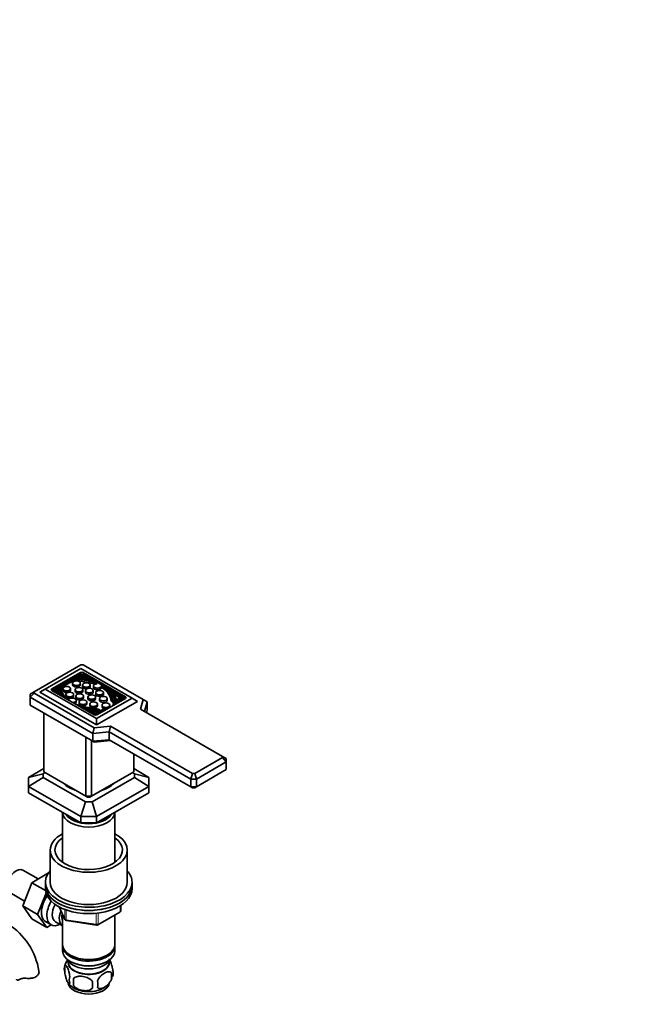
# Model space of a CAD drawing. Units: millimetres. Extents: x 0 to 1705, y 0 to 2054.
# Drawn here: x 434 to 753, y 332 to 843 of the extents above; entities that cross this region are included whole.
import ezdxf
from ezdxf import colors
from ezdxf.entities.mleader import LeaderData, LeaderLine
from ezdxf.math import Vec2, Vec3

# ---------------------------------------------------------------- set-up
doc = ezdxf.new("R2010")
doc.units = ezdxf.units.MM
doc.layers.add('DV7_Défaut', color=7, linetype='Continuous')
doc.layers.add('Défaut', color=7, linetype='Continuous')

# ---------------------------------------------------------------- blocks, each defined once
blk = doc.blocks.new('_DOT')
at = {"color": 0}
blk.add_line((0, 0), (-1, 0), dxfattribs=at)
at = {"color": 0, "const_width": 0.333}
blk.add_lwpolyline([(-0.1665, 0, 1), (0.1665, 0, 1)], format="xyb", close=True, dxfattribs=at)
blk = doc.blocks.new('SE6')
at = {"layer": 'DV7_Défaut', "color": 7, "linetype": 'Continuous', "lineweight": 35}
for p, q in [((466.01, 508.24), (441.73, 494.22)), ((465.96, 506.34), (447.58, 495.72)), ((492.62, 490.94), (465.96, 506.34)), ((467.18, 508.24), (466.01, 508.24)), ((498.4, 490.22), (467.18, 508.24)), ((465.86, 504.36), (451.01, 495.78)), ((465.86, 503.38), (451.15, 494.88)), ((464.06, 502.05), (453.51, 495.96)), ((464.05, 501.23), (463.89, 501.14)), ((464.05, 502.01), (464.05, 501.19)), ((464.06, 501.88), (464.05, 502)), ((464.05, 501.13), (464.05, 501.18)), ((466.56, 503.5), (464.27, 502.17)), ((466.56, 502.68), (465.59, 502.12)), ((466.56, 502.68), (466.56, 503.5)), ((470.18, 501.41), (466.56, 503.5)), ((468.01, 501.84), (466.56, 502.68)), ((489.19, 491.7), (467.27, 504.36)), ((489.05, 490.8), (467.27, 503.38)), ((455.08, 496.47), (455.08, 495.66)), ((455.55, 496.65), (455.39, 496.65)), ((462.87, 500.55), (455.84, 496.49)), ((461.78, 498.79), (461.78, 497.98)), ((462.87, 500.97), (462.87, 500.88)), ((462.87, 500.97), (462.87, 500.15)), ((462.87, 500.15), (462.87, 500.06)), ((465.78, 497.98), (465.78, 498.79)), ((466.88, 497.81), (466.88, 496.99)), ((474.07, 499.16), (470.61, 501.16)), ((470.61, 501.16), (470.62, 501.09)), ((470.62, 500.27), (470.62, 501.08)), ((470.85, 500.21), (470.62, 500.34)), ((470.88, 496.99), (470.88, 497.81)), ((472.6, 497.32), (472.6, 496.5)), ((476.6, 496.5), (476.6, 497.32)), ((486.14, 492.2), (478.88, 496.38)), ((441.73, 494.22), (439.73, 493.07)), ((441.73, 493.55), (439.73, 491.43)), ((439.73, 491.43), (439.73, 493.07)), ((439.73, 491.43), (439.73, 487.35)), ((472.25, 472.66), (439.73, 491.43)), ((441.73, 494.22), (441.73, 493.55)), ((441.73, 493.55), (472.94, 475.52)), ((447.58, 495.72), (444.75, 494.09)), ((474.23, 477.06), (444.75, 494.09)), ((447.58, 495.72), (474.23, 480.33)), ((451.01, 494.97), (472.93, 482.31)), ((453.3, 495.84), (451.4, 494.74)), ((453.29, 495.02), (452.1, 494.33)), ((453.29, 495.8), (453.29, 494.98)), ((453.6, 495.97), (453.81, 495.96)), ((455.08, 496.05), (454.12, 495.5)), ((456.73, 495.88), (456.73, 495.06)), ((458.31, 492.86), (458.31, 492.05)), ((460.73, 495.06), (460.73, 495.88)), ((462.31, 492.05), (462.31, 492.86)), ((463.11, 495.35), (463.11, 494.54)), ((463.42, 492.02), (463.42, 491.2)), ((467.11, 494.54), (467.11, 495.35)), ((467.42, 491.2), (467.42, 492.02)), ((468.46, 494.93), (468.46, 494.12)), ((469.74, 491.53), (469.74, 490.71)), ((472.46, 494.12), (472.46, 494.93)), ((473.74, 490.71), (473.74, 491.53)), ((473.75, 493.85), (473.75, 493.03)), ((477.75, 493.03), (477.75, 493.85)), ((482.29, 493.6), (480.69, 494.52)), ((482.29, 493.77), (482.29, 492.96)), ((482.62, 493.95), (482.62, 493.95)), ((485.7, 491.63), (483.24, 493.05)), ((485.62, 491.26), (485.62, 490.44)), ((488.8, 490.66), (486.54, 491.97)), ((486.54, 491.15), (486.54, 491.97)), ((488.09, 490.25), (486.54, 491.15)), ((439.73, 487.35), (472.25, 468.57)), ((463.65, 489.03), (463.65, 489.85)), ((465.18, 488.9), (465.18, 488.08)), ((469.18, 488.08), (469.18, 488.9)), ((470.65, 487.84), (470.65, 487.03)), ((474.23, 480.33), (492.62, 490.94)), ((495.45, 489.31), (474.23, 477.06)), ((474.34, 482.31), (489.19, 490.88)), ((474.65, 487.03), (474.65, 487.84)), ((475.7, 490.76), (475.7, 489.94)), ((477.03, 487.32), (477.03, 486.5)), ((479.7, 489.94), (479.7, 490.76)), ((481.03, 486.5), (481.03, 487.32)), ((482.77, 487.92), (482.77, 487.18)), ((495.45, 489.31), (492.62, 490.94)), ((496.98, 485.32), (498.4, 490.22)), ((500.54, 488.99), (498.4, 490.22)), ((500.54, 488.99), (499.12, 484.09)), ((500.54, 488.99), (500.54, 484.9)), ((446.8, 483.27), (446.8, 452.65)), ((472.82, 484.28), (472.82, 483.48)), ((476.59, 484.35), (476.59, 484.17)), ((539.55, 460.75), (496.98, 485.32)), ((500.14, 483.5), (500.54, 484.9)), ((472.94, 475.52), (481.43, 476.34)), ((474.23, 477.06), (474.23, 480.33)), ((481.43, 476.34), (480.74, 473.47)), ((481.43, 476.34), (524, 451.76)), ((468.72, 440), (468.72, 470.61)), ((472.94, 475.52), (472.25, 472.66)), ((480.74, 473.47), (472.25, 472.66)), ((472.25, 472.66), (472.25, 468.57)), ((480.74, 473.47), (480.74, 469.39)), ((523.17, 448.98), (480.74, 473.47)), ((471.55, 468.98), (471.55, 440)), ((472.25, 468.57), (480.74, 469.39)), ((472.94, 468.18), (472.25, 468.57)), ((481.43, 468.99), (472.94, 468.18)), ((480.74, 469.39), (523.17, 444.89)), ((493.47, 452.65), (493.47, 462.04)), ((539.55, 460.07), (539.55, 460.75)), ((541.55, 459.59), (539.55, 460.75)), ((525.17, 451.76), (539.55, 460.07)), ((541.55, 457.96), (526, 448.98)), ((541.55, 457.96), (539.55, 460.07)), ((541.55, 459.59), (541.55, 457.96)), ((541.55, 453.88), (541.55, 457.96)), ((438.91, 449.84), (446.8, 454.4)), ((446.43, 451.73), (438.91, 449.84)), ((446.43, 451.73), (447.41, 452.3)), ((446.43, 451.73), (446.43, 449.71)), ((446.8, 452.65), (468.72, 440)), ((471.55, 440), (493.47, 452.65)), ((492.86, 452.3), (493.84, 451.73)), ((493.47, 454.4), (501.36, 449.84)), ((501.36, 449.84), (493.84, 451.73)), ((493.84, 449.71), (493.84, 451.73)), ((524, 451.76), (523.17, 448.98)), ((524, 451.76), (525.17, 451.76)), ((526, 448.98), (525.17, 451.76)), ((526, 444.89), (541.55, 453.88)), ((438.91, 449.84), (438.91, 445.08)), ((438.91, 445.08), (446.43, 449.71)), ((466.01, 429.43), (438.91, 445.08)), ((438.91, 441.81), (438.91, 445.08)), ((468.38, 437.04), (446.43, 449.71)), ((493.84, 449.71), (471.88, 437.04)), ((501.36, 445.08), (474.26, 429.43)), ((493.84, 449.71), (501.36, 445.08)), ((501.36, 445.08), (501.36, 449.84)), ((501.36, 445.08), (501.36, 441.81)), ((523.17, 444.89), (523.17, 448.98)), ((526, 448.98), (523.17, 448.98)), ((526, 448.98), (526, 444.89)), ((438.91, 441.81), (466.01, 426.16)), ((468.72, 440), (471.55, 440)), ((469.55, 439.52), (468.72, 440)), ((471.55, 440), (470.72, 439.52)), ((474.26, 426.16), (501.36, 441.81)), ((523.17, 444.89), (526, 444.89)), ((523.17, 444.89), (524, 444.42)), ((525.17, 444.42), (524, 444.42)), ((526, 444.89), (525.17, 444.42)), ((468.38, 437.04), (466.01, 429.43)), ((468.38, 437.04), (471.88, 437.04)), ((470.72, 439.52), (469.55, 439.52)), ((474.26, 429.43), (471.88, 437.04)), ((456.53, 431.63), (456.53, 405.7)), ((483.73, 405.7), (483.73, 431.63)), ((466.01, 429.43), (466.01, 426.16)), ((466.01, 429.43), (474.26, 429.43)), ((466.01, 426.16), (474.26, 426.16)), ((474.26, 426.16), (474.26, 429.43)), ((450.13, 412.06), (450.13, 395.32)), ((490.13, 395.32), (490.13, 412.06)), ((443.86, 397.05), (435.89, 401.66)), ((449.26, 400.17), (440.55, 395.14)), ((440.55, 395.14), (435.85, 383.04)), ((447.71, 391.01), (440.55, 395.14)), ((447.63, 395.32), (447.63, 393.69)), ((492.63, 393.69), (492.63, 395.32)), ((429.14, 389.96), (436.82, 385.53)), ((447.98, 389.77), (443.63, 378.55)), ((447.63, 393.69), (447.63, 392.05)), ((492.63, 392.05), (492.63, 393.69)), ((435.85, 383.04), (440.55, 376.36)), ((443.63, 378.55), (435.85, 383.04)), ((443.63, 378.55), (448.33, 371.87)), ((454.77, 382.56), (457.8, 376.05)), ((456.53, 378.77), (456.53, 363.07)), ((474.82, 373.19), (486.25, 379.79)), ((486.75, 380.66), (486.75, 383.29)), ((448.33, 371.87), (440.55, 376.36)), ((447.74, 374.9), (450.57, 373.26)), ((452.84, 374.84), (456.52, 372.72)), ((458.55, 375.48), (474.16, 373.07)), ((483.73, 363.07), (483.73, 378.34)), ((448.33, 371.87), (450.65, 373.21)), ((456.53, 362.25), (456.53, 359.8)), ((483.73, 359.8), (483.73, 362.25)), ((459.55, 354.35), (459.59, 353.49)), ((460.52, 357.52), (460.87, 357.31)), ((460.52, 354.25), (460.87, 354.05)), ((479.4, 357.31), (479.75, 357.52)), ((479.4, 354.05), (479.75, 354.25)), ((480.67, 353.49), (480.72, 354.35)), ((457.7, 352.06), (457.7, 348.63)), ((481.89, 348.32), (481.89, 344.89)), ((462.21, 345.27), (462.21, 341.84))]:
    blk.add_line(p, q, dxfattribs=at)
at = {"layer": 'DV7_Défaut', "color": 7, "linetype": 'Continuous', "lineweight": 18}
for p, q in [((464.05, 502), (464.05, 501.18)), ((464.06, 501.88), (464.06, 501.13)), ((464.35, 501.72), (464.35, 501.12)), ((465.86, 503.38), (465.86, 504.36)), ((467.27, 503.38), (467.27, 504.36)), ((462.87, 500.88), (462.87, 500.06)), ((463.17, 500.71), (463.17, 499.89)), ((470.2, 500.93), (470.2, 500.36)), ((451.01, 494.97), (451.01, 495.78)), ((453.29, 495.79), (453.29, 494.97)), ((481.67, 491.09), (481.67, 490.27)), ((482.31, 493.71), (482.31, 492.9)), ((483.63, 491.29), (483.63, 490.47)), ((489.19, 490.88), (489.19, 491.7)), ((472.41, 485.47), (472.41, 484.66)), ((454.86, 382.51), (457.74, 376.32)), ((457.74, 376.32), (457.74, 381.11)), ((458.44, 380.8), (458.44, 375.92)), ((474.06, 373.5), (474.06, 378.93)), ((475.02, 373.65), (486.46, 380.25)), ((475.02, 379.07), (475.02, 373.65)), ((486.46, 380.25), (486.46, 383.11)), ((458.44, 375.92), (474.06, 373.5)), ((434.51, 345.01), (434.96, 345.27))]:
    blk.add_line(p, q, dxfattribs=at)
at = {"layer": 'DV7_Défaut', "color": 7, "linetype": 'Continuous', "lineweight": 35}
for centre, radius, start, end in [((485.75, 380.66), 1, 300, 0), ((408.98, 343.56), 35.73, 9.0977, 57.3915), ((458.7, 376.47), 1, 204.8961, 261.206), ((474.32, 374.06), 1, 261.206, 300), ((467.24, 349.26), 9.9, 143.3037, 165.483), ((462.69, 350.34), 5.28, 161.0427, 198.9573), ((475.25, 346.6), 6.86, 345.5143, 14.4857), ((477.7, 348.07), 5.16, 340.5696, 19.4304), ((467.03, 348.77), 9.47, 218.0008, 240.7171), ((464.85, 344.63), 4.81, 159.1194, 200.8806), ((545.57, 343.56), 83.38, 178.8211, 181.1789), ((529.85, 342.03), 57.77, 178.2983, 181.7017), ((468, 342.42), 6.86, 345.5086, 14.4914), ((473, 349.22), 9.96, 300.0553, 313.465)]:
    blk.add_arc(centre, radius, start, end, dxfattribs=at)
for centre, major_axis, start_param, end_param in [((464.35, 502.01), (0.3, 0), 2.876134, 3.191551), ((464.35, 501.19), (0.3, 0), 3.141593, 3.191551), ((464.36, 501.89), (-0.3, 0), 0.049958, 1.528197), ((464.35, 502.01), (-0.3, 0), 4.664183, 4.977848), ((463.66, 492.41), (16.13, 0), 1.153417, 1.528197), ((463.55, 492.43), (16.91, 0), 1.167527, 1.522591), ((466.56, 503.95), (1, 0), 0.785398, 2.356194), ((466.56, 502.97), (1, 0), 0.785398, 2.356194), ((455.38, 496.48), (0.3, 0), 1.553807, 3.144988), ((474.3, 496.51), (-19.22, 0), 0.003395, 0.486239), ((455.54, 496.47), (-0.3, 0), 3.140499, 4.6954), ((474.42, 496.46), (18.57, 0), 3.140499, 3.794109), ((463.78, 497.98), (2, 0), 3.141593, 6.283185), ((463.17, 500.97), (0.3, 0), 1.567401, 3.158582), ((463.17, 500.88), (-0.3, 0), 0.016989, 1.57189), ((463.17, 500.06), (-0.3, 0), 0.016989, 1.496435), ((463.11, 490.05), (19.22, 0), 0.963356, 1.567401), ((463.19, 489.98), (-18.57, 0), 4.055397, 4.713483), ((463.19, 489.17), (-18.57, 0), 4.139663, 4.639996), ((468.88, 496.99), (2, 0), 3.141593, 4.909757), ((468.88, 496.99), (2, 0), 5.348519, 6.283185), ((470.32, 501.08), (-0.3, 0), 1.153417, 3.191551), ((470.32, 500.27), (-0.3, 0), 3.115091, 3.141593), ((474.6, 497.32), (-2, 0), -1.541423, 3.220429), ((474.6, 496.5), (-2, 0), 0, 3.141593), ((463.19, 489.98), (18.57, 0), 0.103488, 0.765203), ((463.19, 489.17), (18.57, 0), 0.103488, 0.765203), ((463.11, 490.05), (19.22, 0), 0.098066, 0.60744), ((451.71, 495.37), (1, 0), 2.356194, 3.926991), ((453.59, 495.8), (0.3, 0), 2.876134, 3.189798), ((470.18, 496.26), (-16.91, 0), 0.048206, 0.323807), ((453.59, 494.98), (0.3, 0), 3.141593, 3.189798), ((470.18, 495.44), (-16.91, 0), 0.048206, 0.204924), ((453.59, 495.8), (-0.3, 0), 4.662431, 4.977848), ((453.79, 495.79), (0.3, 0), 0.042599, 1.520838), ((470.21, 496.19), (-16.13, 0), 0.042599, 0.41738), ((474.3, 495.7), (-19.22, 0), 0.003395, 0.34257), ((455.19, 492.35), (-0.3, 0), 3.339873, 3.558972), ((458.73, 495.06), (2, 0), 3.141593, 6.283185), ((460.31, 492.05), (2, 0), 3.141593, 6.283185), ((461.65, 489.85), (-2, 0), 1.67839, 6.191645), ((465.11, 494.54), (2, 0), 3.141593, 6.283185), ((465.42, 491.2), (2, 0), 3.141593, 6.283185), ((470.46, 494.12), (2, 0), 3.141593, 6.283185), ((475.75, 493.03), (2, 0), 3.141593, 6.283185), ((486.83, 491.4), (-5.19, 0), 0.103488, 1.155853), ((486.83, 491.4), (-4.62, 0), 0.098066, 1.307248), ((482.59, 493.77), (0.3, 0), 1.452704, 3.506247), ((482.59, 492.96), (0.3, 0), 3.141593, 3.506247), ((447.97, 486.14), (36.76, 0), 0.244773, 0.364655), ((447.97, 485.33), (36.76, 0), 0.244773, 0.364655), ((482.62, 493.92), (0.0372, 0), 0.396596, 1.452704), ((455.77, 487.43), (29.15, 0), 0.207932, 0.396596), ((487.79, 491.89), (-4.29, 0), 0.244773, 1.32999), ((488.48, 491.26), (2.85, 0), 2.532337, 4.270568), ((488.52, 491.23), (2.36, 0), 2.57012, 4.320537), ((488.52, 490.42), (2.36, 0), 2.57012, 2.836655), ((488.48, 491.29), (-1, 0), 2.356194, 3.926991), ((461.65, 489.03), (-2, 0), 2.228766, 3.141593), ((474.42, 496.46), (-18.57, 0), 0.928022, 1.467309), ((467.18, 488.08), (2, 0), 3.141593, 6.283185), ((474.3, 496.51), (-19.22, 0), 1.084557, 1.47273), ((471.74, 490.71), (2, 0), 3.141593, 6.283185), ((472.65, 487.03), (2, 0), 3.141593, 6.283185), ((477.7, 489.94), (2, 0), 3.141593, 6.283185), ((479.03, 486.5), (2, 0), 3.141593, 5.064819), ((479.03, 486.5), (2, 0), 5.930756, 6.283185), ((486.83, 490.58), (-5.19, 0), 0.103488, 0.782445), ((484.17, 487.92), (1.4, 0), 1.155853, 3.868517), ((484.17, 487.92), (0.824, 0), 0.884892, 3.827497), ((487.79, 491.07), (-4.29, 0), 0.244773, 1.074168), ((487.67, 491.92), (-3.81, 0), 0.476776, 1.446031), ((488.48, 490.44), (2.85, 0), 3.141593, 3.393114), ((467.85, 485.27), (0.3, 0), 1.206142, 2.456676), ((481.07, 505.25), (-36.76, 0), 1.206142, 1.326024), ((478.83, 500.75), (-29.15, 0), 1.192858, 1.362864), ((478.83, 499.93), (-29.15, 0), 1.27222, 1.353097), ((472.21, 481.87), (2.85, 0), 0.441821, 1.979349), ((472.25, 481.84), (-2.36, 0), 3.533445, 5.035692), ((474.3, 495.7), (-19.22, 0), 1.455235, 1.47273), ((471.12, 482.26), (4.29, 0), 0.240806, 1.326024), ((471.96, 482.82), (4.62, 0), 0.263549, 1.47273), ((471.96, 482), (4.62, 0), 0.499478, 1.47273), ((471.96, 482.82), (5.19, 0), 0.414943, 1.467309), ((471.07, 482.33), (3.81, 0), 0.124765, 1.09402), ((472.25, 481.03), (-2.36, 0), 4.104228, 4.441735), ((473.63, 482.72), (-1, 0), 0.785398, 2.356194), ((477.99, 484.35), (1.4, 0), 0.843872, 3.556536), ((477.99, 484.35), (0.824, 0), 0.884892, 3.827497), ((470.13, 450.72), (-14.75, 0), 0.496734, 1.074062), ((470.13, 450.72), (-14.75, 0), 2.067531, 2.644858), ((470.13, 431.9), (-13.6, 0), 0.03469, 3.106902), ((470.13, 432.88), (12.4, 0), 3.473087, 5.951691), ((470.13, 432.88), (12, 0), 3.547087, 4.306894), ((470.13, 432.88), (12, 0), 5.117884, 5.877691), ((470.13, 432.88), (12, 0), 4.464683, 4.960095), ((470.13, 412.06), (-20, 0), 5.460152, 6.283185), ((470.13, 412.06), (-20, 0), 0, 3.964626), ((470.13, 412.06), (-17.5, 0), 5.602502, 6.283185), ((470.13, 412.06), (-17.5, 0), 0, 3.822276), ((432.52, 395.81), (3.37, 5.85), 0, 3.141593), ((470.13, 395.32), (22.5, 0), 2.66571, 6.283185), ((470.13, 395.32), (22.5, 0), 0, 0.475882), ((470.13, 395.32), (-20, 0), 0, 3.141593), ((470.13, 393.69), (22.5, 0), 3.141593, 6.283185), ((470.13, 393.69), (-22.5, 0), 0, 3.141593), ((470.13, 392.05), (-22.5, 0), 0, 3.141593), ((452.99, 383.99), (-5.25, -9.09), 4.56341, 6.283185), ((453.02, 383.97), (5.27, 9.14), 1.423205, 3.23899), ((455.82, 382.36), (-5.25, -9.09), 4.694912, 6.283185), ((456.84, 381.77), (-4, -6.93), 4.746528, 6.283185), ((460.52, 379.64), (-4, -6.93), 4.925515, 6.283185), ((460.52, 379.64), (-3.08, -5.33), 5.14965, 5.910629), ((455.82, 382.36), (-5.25, -9.09), 0, 0.704547), ((470.13, 363.07), (13.6, 0), 3.141593, 6.283185), ((470.13, 362.25), (-13.6, 0), 6.231169, 6.283185), ((470.13, 362.25), (-13.6, 0), 0, 3.193609), ((470.13, 359.8), (13.6, 0), 3.141593, 6.283185), ((470.13, 356.94), (-11.5, 0), 0.250403, 2.891189), ((470.13, 353.68), (10.7, 0), 3.023689, 6.283185), ((470.13, 353.68), (-10.54, 0), 0.030878, 3.110715), ((470.13, 362.66), (-13.1, 0), 0.785398, 2.356194), ((470.13, 359.39), (-13.1, 0), 0.785398, 2.356194), ((470.13, 353.68), (10.7, 0), 0, 0.117904), ((470.13, 343.47), (10.7, 0), 3.266518, 6.161595), ((470.13, 344.73), (10.7, 0), 3.893351, 5.543845)]:
    blk.add_ellipse(centre, major_axis=major_axis, ratio=0.57735, start_param=start_param, end_param=end_param, dxfattribs=at)
for centre in [(458.73, 495.88), (463.78, 498.79), (465.11, 495.35), (468.88, 497.81), (470.46, 494.93), (460.31, 492.86), (465.42, 492.02), (471.74, 491.53), (475.75, 493.85), (477.7, 490.76), (467.18, 488.9), (472.65, 487.84), (479.03, 487.32)]:
    blk.add_ellipse(centre, major_axis=(-2, 0), ratio=0.57735, dxfattribs=at)
at = {"layer": 'DV7_Défaut', "color": 7, "linetype": 'Continuous', "lineweight": 18}
for centre, major_axis, ratio, start_param, end_param in [((485.75, 380.66), (-0.5, 0.866), 0.57735, 3.141593, 3.926991), ((485.75, 380.66), (-1, 0), 0.57735, 2.356194, 3.141593), ((458.7, 376.47), (-1, 0), 0.57735, 0.261799, 1.308997), ((458.7, 376.47), (0.907, 0.421), 0.788675, 2.790713, 3.141593), ((458.7, 376.47), (0.153, 0.988), 0.211325, 2.202711, 3.141593), ((474.32, 374.06), (-1, 0), 0.57735, 1.308997, 2.356194), ((474.32, 374.06), (0.153, 0.988), 0.211325, 2.202711, 3.141593), ((474.32, 374.06), (-0.5, 0.866), 0.57735, 3.141593, 3.926991)]:
    blk.add_ellipse(centre, major_axis=major_axis, ratio=ratio, start_param=start_param, end_param=end_param, dxfattribs=at)
at = {"layer": 'DV7_Défaut', "color": 7, "linetype": 'Continuous', "lineweight": 35}
for points, knots in [([(482.57, 349.78), (482.5, 350.27), (482.41, 350.75), (482.26, 351.44), (482.21, 351.66), (482.1, 352.1), (482.04, 352.31), (481.87, 352.93), (481.74, 353.31), (481.5, 354), (481.37, 354.31), (481.11, 354.85), (480.99, 355.09), (480.81, 355.37), (480.75, 355.45), (480.69, 355.52)], [0, 0, 0, 0, 0.182911, 0.182911, 0.274367, 0.274367, 0.365823, 0.365823, 0.548734, 0.548734, 0.731646, 0.731646, 0.914557, 0.914557, 1, 1, 1, 1]), ([(444.27, 349.35), (444.33, 349.1), (444.35, 348.83), (444.27, 348.27), (444.18, 347.97), (443.91, 347.41), (443.72, 347.14), (443.24, 346.64), (442.95, 346.41), (442.29, 346.03), (441.93, 345.88), (441.33, 345.7), (441.13, 345.65), (440.7, 345.57), (440.49, 345.53), (440.05, 345.48), (439.82, 345.46), (439.37, 345.44), (439.14, 345.43), (438.44, 345.42), (437.98, 345.44), (437.52, 345.46)], [0, 0, 0, 0, 0.125, 0.125, 0.25, 0.25, 0.375, 0.375, 0.5, 0.5, 0.625, 0.625, 0.6875, 0.6875, 0.75, 0.75, 0.8125, 0.8125, 0.875, 0.875, 1, 1, 1, 1]), ([(460.35, 346.34), (460.28, 346.83), (460.19, 347.31), (460.04, 348), (459.99, 348.23), (459.88, 348.67), (459.82, 348.88), (459.65, 349.49), (459.53, 349.87), (459.28, 350.56), (459.15, 350.87), (458.9, 351.42), (458.77, 351.65), (458.59, 351.94), (458.53, 352.02), (458.4, 352.17), (458.34, 352.23), (458.17, 352.37), (458.06, 352.4), (457.86, 352.34), (457.77, 352.24), (457.7, 352.06)], [0, 0, 0, 0, 0.125, 0.125, 0.1875, 0.1875, 0.25, 0.25, 0.375, 0.375, 0.5, 0.5, 0.625, 0.625, 0.6875, 0.6875, 0.75, 0.75, 0.875, 0.875, 1, 1, 1, 1]), ([(457.7, 348.63), (457.77, 348.14), (457.86, 347.67), (458.01, 346.97), (458.06, 346.75), (458.17, 346.31), (458.23, 346.1), (458.4, 345.48), (458.52, 345.1), (458.77, 344.41), (458.9, 344.1), (459.15, 343.56), (459.28, 343.32), (459.46, 343.04), (459.53, 342.95), (459.65, 342.81), (459.71, 342.75), (459.88, 342.61), (459.99, 342.57), (460.19, 342.63), (460.28, 342.73), (460.35, 342.91)], [0, 0, 0, 0, 0.125, 0.125, 0.1875, 0.1875, 0.25, 0.25, 0.375, 0.375, 0.5, 0.5, 0.625, 0.625, 0.6875, 0.6875, 0.75, 0.75, 0.875, 0.875, 1, 1, 1, 1]), ([(481.89, 348.32), (481.7, 348.54), (481.45, 348.69), (480.91, 348.87), (480.6, 348.9), (479.97, 348.84), (479.64, 348.77), (478.95, 348.53), (478.61, 348.36), (477.92, 347.97), (477.57, 347.73), (476.89, 347.18), (476.56, 346.88), (476.09, 346.37), (475.93, 346.19), (475.63, 345.81), (475.49, 345.62), (475.08, 345.01), (474.83, 344.58), (474.64, 344.13)], [0, 0, 0, 0, 0.125, 0.125, 0.25, 0.25, 0.375, 0.375, 0.5, 0.5, 0.625, 0.625, 0.75, 0.75, 0.8125, 0.8125, 0.875, 0.875, 1, 1, 1, 1]), ([(432.62, 345.06), (432.65, 344.9), (432.72, 344.77), (432.95, 344.6), (433.1, 344.55), (433.44, 344.54), (433.64, 344.58), (434.06, 344.74), (434.28, 344.86), (434.51, 345.01)], [0, 0, 0, 0, 0.25, 0.25, 0.5, 0.5, 0.75, 0.75, 1, 1, 1, 1]), ([(434.51, 345.01), (434.67, 345.13), (434.85, 345.21), (435.17, 345.31), (435.29, 345.34), (435.53, 345.39), (435.65, 345.41), (435.91, 345.44), (436.05, 345.45), (436.32, 345.47), (436.47, 345.47), (436.91, 345.48), (437.21, 345.47), (437.52, 345.46)], [0, 0, 0, 0, 0.25, 0.25, 0.375, 0.375, 0.5, 0.5, 0.625, 0.625, 0.75, 0.75, 1, 1, 1, 1]), ([(472.11, 343.74), (471.84, 344.12), (471.52, 344.46), (470.96, 344.91), (470.76, 345.05), (470.35, 345.32), (470.14, 345.44), (469.49, 345.78), (469.03, 345.97), (468.1, 346.26), (467.63, 346.37), (466.68, 346.52), (466.21, 346.56), (465.52, 346.55), (465.29, 346.54), (464.84, 346.49), (464.61, 346.46), (463.96, 346.32), (463.55, 346.19), (462.8, 345.81), (462.47, 345.57), (462.21, 345.27)], [0, 0, 0, 0, 0.125, 0.125, 0.1875, 0.1875, 0.25, 0.25, 0.375, 0.375, 0.5, 0.5, 0.625, 0.625, 0.6875, 0.6875, 0.75, 0.75, 0.875, 0.875, 1, 1, 1, 1]), ([(474.64, 340.7), (474.74, 340.59), (474.85, 340.5), (475.09, 340.34), (475.22, 340.28), (475.63, 340.15), (475.93, 340.12), (476.41, 340.16), (476.57, 340.19), (476.9, 340.27), (477.07, 340.31), (477.58, 340.49), (477.92, 340.66), (478.62, 341.06), (478.96, 341.29), (479.64, 341.84), (479.97, 342.15), (480.45, 342.66), (480.6, 342.84), (480.9, 343.21), (481.04, 343.4), (481.45, 344.01), (481.69, 344.44), (481.89, 344.89)], [0, 0, 0, 0, 0.0625, 0.0625, 0.125, 0.125, 0.25, 0.25, 0.3125, 0.3125, 0.375, 0.375, 0.5, 0.5, 0.625, 0.625, 0.75, 0.75, 0.8125, 0.8125, 0.875, 0.875, 1, 1, 1, 1]), ([(462.21, 341.84), (462.47, 341.46), (462.8, 341.13), (463.36, 340.67), (463.55, 340.53), (463.96, 340.26), (464.17, 340.14), (464.82, 339.8), (465.28, 339.62), (466.21, 339.32), (466.68, 339.21), (467.63, 339.06), (468.1, 339.03), (468.79, 339.03), (469.02, 339.05), (469.48, 339.09), (469.7, 339.13), (470.35, 339.26), (470.76, 339.4), (471.51, 339.78), (471.84, 340.02), (472.11, 340.31)], [0, 0, 0, 0, 0.125, 0.125, 0.1875, 0.1875, 0.25, 0.25, 0.375, 0.375, 0.5, 0.5, 0.625, 0.625, 0.6875, 0.6875, 0.75, 0.75, 0.875, 0.875, 1, 1, 1, 1])]:
    blk.add_open_spline(points, degree=3, knots=knots, dxfattribs=at)

msp = doc.modelspace()

# ---------------------------------------------------------------- block references
at = {"layer": 'Défaut'}
msp.add_blockref('SE6', (0, 0), dxfattribs=at)

# ---------------------------------------------------------------- leaders
at = {"layer": 'Défaut', "color": 7, "linetype": 'Continuous', "lineweight": 18}
ml = msp.add_multileader_mtext('Standard', dxfattribs=at)
ml.set_content('{\\pxsm0.9;\\fSolid Edge ISO|b1||i0||c0|p34;\\W1.;05/12/2016\\P}', color=256)
ml.set_leader_properties()
ml.set_arrow_properties(name='DOT')
ml.build(insert=Vec2(0, 0))
ml.multileader.update_dxf_attribs({"leader_type": 0, "dogleg_length": 0, "arrow_head_size": 12})
ctx = ml.context
ctx.base_point, ctx.char_height, ctx.arrow_head_size, ctx.landing_gap_size = Vec3(1306.49, 2046.78), 12, 12, 4.2
notes = []
notes.append((ctx, [(0, (0, 0, 0), (0, 0), (1, 0), 1, [])]))
ctx.mtext.insert = Vec3(1308.49, 2052.9)
ml = msp.add_multileader_mtext('Standard', dxfattribs=at)
ml.set_content('{\\pxsm0.9;\\fArial|b1||i0||c0|p34;\\W1.;151/W\\P}', color=256)
ml.set_leader_properties()
ml.set_arrow_properties(name='DOT')
ml.build(insert=Vec2(0, 0))
ml.multileader.update_dxf_attribs({"leader_type": 0, "dogleg_length": 0, "arrow_head_size": 12})
ctx = ml.context
ctx.base_point, ctx.char_height, ctx.arrow_head_size, ctx.landing_gap_size = Vec3(587.37, 2046.61), 12, 12, 4.2
notes.append((ctx, [(0, (0, 0, 0), (0, 0), (1, 0), 1, [])]))
ctx.mtext.insert = Vec3(589.37, 2052.71)
for ctx, leaders in notes:
    for number, flags, end, landing, length, lines in leaders:
        leader = LeaderData()
        leader.index, (leader.has_last_leader_line, leader.has_dogleg_vector, leader.attachment_direction) = number, flags
        leader.last_leader_point, leader.dogleg_vector, leader.dogleg_length = Vec3(end), Vec3(landing), length
        for number, points, colour, breaks in lines:
            line = LeaderLine()
            line.index, line.vertices, line.color, line.breaks = number, Vec3.list(points), colors.encode_raw_color(colour), breaks
            leader.lines.append(line)
        ctx.leaders.append(leader)

doc.saveas('drawing.dxf')
